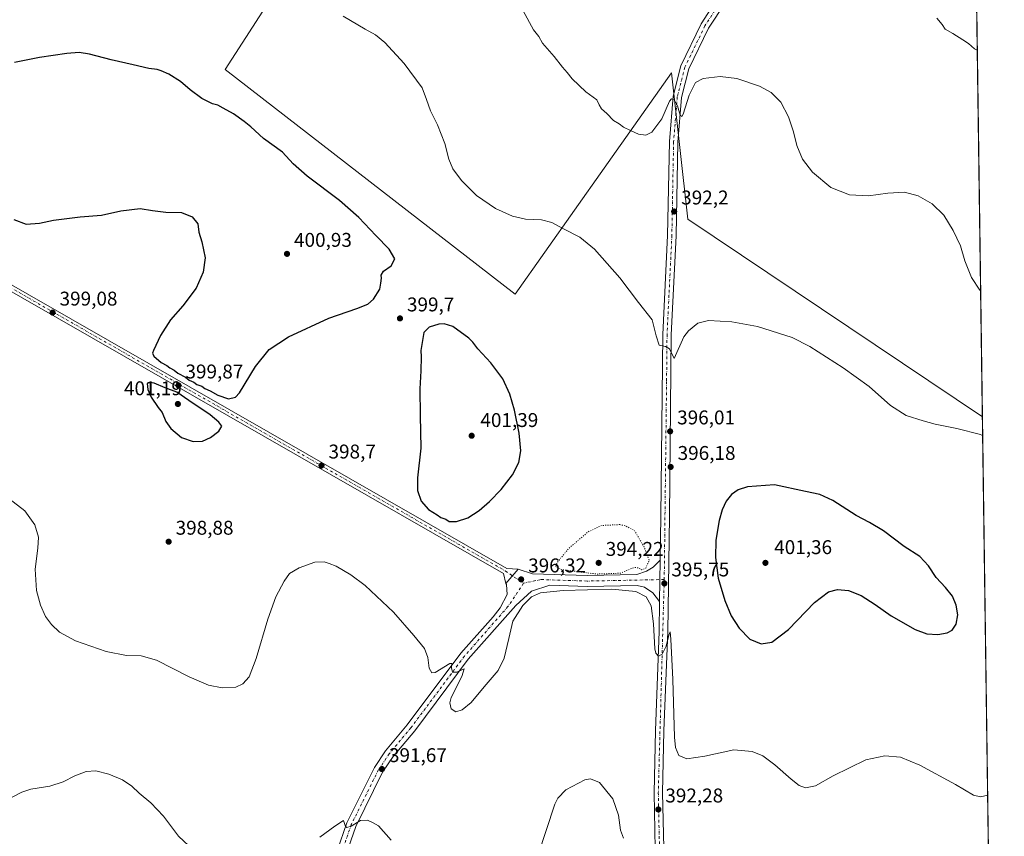
# Model space of a CAD drawing. Units: metres. Extents: x 594460 to 597942, y 4680491 to 4682851.
# Drawn here: x 597431 to 597927, y 4681117 to 4681528 of the extents above; entities that cross this region are included whole.
import ezdxf

# ---------------------------------------------------------------- set-up
doc = ezdxf.new("R2010")
doc.units = ezdxf.units.M
doc.header["$MEASUREMENT"] = 0
doc.linetypes.add('DGN Style 4', pattern=[2.6384748266838614, 1.318413404963828, -0.6592067024819142, 0.001648016756204785, -0.6592067024819142])
doc.linetypes.add('DGN Style 5', pattern=[1.1536117293433497, 0.4944050268614355, -0.6592067024819142])
for name, color, linetype, lineweight in [('Comarca CxS', 21, 'Continuous', 0), ('Comunidad Autónoma CxS', 142, 'Continuous', 0), ('Cultivos herbáceos CxS', 92, 'Continuous', 0), ('Curva de nivel maestra', 30, 'Continuous', 30), ('Curva de nivel normal', 30, 'Continuous', 0), ('Curva de nivel normal depresión', 30, 'DGN Style 5', 0), ('Municipio CxS', 4, 'Continuous', 0), ('Núcleo urbano CxS', 7, 'Continuous', 0), ('Pista no pavimentada Cxs', 111, 'Continuous', 0), ('Pista no pavimentada eje', 91, 'DGN Style 4', 0), ('Pista pavimentada Cxs', 135, 'Continuous', 0), ('Pista pavimentada eje', 135, 'DGN Style 4', 0), ('Provincia CxS', 1, 'Continuous', 0), ('Punto de cota en terreno', 7, 'Continuous', 0), ('Rótulo de punto de cota en terreno', 7, 'Continuous', 0)]:
    doc.layers.add(name, color=color, linetype=linetype, lineweight=lineweight)
doc.styles.add('Style-Arial', font='txt')

# ---------------------------------------------------------------- blocks, each defined once
blk = doc.blocks.new('*U14')
at = {"layer": 'Cultivos herbáceos CxS', "color": 92, "linetype": 'Continuous', "lineweight": 0}
blk.add_polyline3d([(597608.7987000003, 4681618.2095, 389.1950999999972), (597534.7909000004, 4681503.363100001, 398.940499999997), (597680.9312000005, 4681390.326900001, 398.2798999999941), (597725.7007999998, 4681453.749700001, 391.3147000000026), (597759.6254000004, 4681501.808499999, 388.8702000000048), (597767.8212000001, 4681428.0339, 392.1938999999985), (597916.3098999998, 4681328.573200001, 394.1114999999991), (597925.7980000004, 4680647.825300001, 388.8350000000065), (597886.2509000005, 4680671.554300001, 394.7786999999953), (597871.5362999998, 4680694.6775, 397.0831999999937), (597863.1286000004, 4680730.4135, 393.4713000000047), (597705.4719000002, 4680820.805299999, 394.0390000000043), (597612.9802999999, 4680873.358700001, 396.3206999999966), (597539.4071000004, 4680909.094900001, 397.1347999999998), (597518.3859000001, 4680894.380100001, 400.5595999999932), (597449.0169000002, 4680928.0143, 404.1570000000065), (597377.5459000003, 4680972.159299999, 403.1416000000027)], dxfattribs=at)
blk = doc.blocks.new('5PATER')
at = {"layer": 'Núcleo urbano CxS', "linetype": 'Continuous', "lineweight": 0}
h = blk.add_hatch(color=51, dxfattribs=at)
edge = h.paths.add_edge_path()
edge.add_ellipse((0, 0), major_axis=(-0.1095731443231308, -0.1110710700762829), ratio=0.9994222409660322, start_angle=0, end_angle=360)
blk = doc.blocks.new('*U19')
at = {"layer": 'Pista pavimentada Cxs', "color": 135, "linetype": 'Continuous', "lineweight": 0}
for points in [[(597751.4801000003, 4681111.0601, 391.1692999999942), (597750.8800999997, 4681139.280099999, 392.571100000001), (597751.5701000001, 4681170.600099999, 393.882700000002), (597753.4600999998, 4681220.520099999, 395.2569999999978), (597753.7001, 4681235.5801, 395.6122999999934), (597754.0203, 4681256.370100001, 395.9434999999939), (597754.3601000002, 4681278.420100001, 396.2462999999989), (597755.2901, 4681369.950099999, 394.7744999999995), (597757.7200999996, 4681419.850099999, 392.7304000000004), (597758.5900999998, 4681467.090100001, 390.8358000000007), (597760.4801000003, 4681489.960100001, 389.7345999999961), (597764.3601000002, 4681505.2601, 388.9890000000014), (597774.6401000004, 4681526.4301, 387.6592999999993), (597804.7401000002, 4681573.220100001, 385.5424999999959)], [(597830.7100999998, 4681603.530099999, 383.7765000000072), (597778.3601000002, 4681524.3101, 387.6959999999963), (597768.4001000002, 4681503.780099999, 389.1141000000061), (597764.7100999998, 4681489.2501, 389.9872000000032), (597762.8601000002, 4681466.870100001, 390.9419000000053), (597761.9901000002, 4681419.710100001, 392.7170999999944), (597759.5601000005, 4681369.8301, 394.7161000000052), (597758.6300999997, 4681278.360099999, 396.5522000000055), (597757.7401000002, 4681220.4101, 395.6380000000063), (597755.8400999998, 4681170.470100001, 394.2347000000009), (597755.1601, 4681139.280099999, 392.7829999999958), (597755.7500999998, 4681111.470100001, 390.9655000000057)]]:
    blk.add_polyline3d(points, dxfattribs=at)

msp = doc.modelspace()

# ---------------------------------------------------------------- linework, layer by layer
at = {"layer": 'Comarca CxS', "color": 21, "linetype": 'Continuous', "lineweight": 0, "flags": 128}
msp.add_lwpolyline([(595687.1655943199, 4680507.216458712), (594491.2000007022, 4680490.829983187), (594460.0900007029, 4682803.969983161), (595397.5863258411, 4682816.819277773), (597895.090000729, 4682851.049983163), (597927.330000727, 4680537.909983187)], close=True, dxfattribs=at)
at = {"layer": 'Comunidad Autónoma CxS', "color": 142, "linetype": 'Continuous', "lineweight": 0, "flags": 128}
msp.add_lwpolyline([(595687.1655943199, 4680507.216458712), (594491.2000007022, 4680490.829983187), (594460.0900007029, 4682803.969983161), (595397.5863258411, 4682816.819277773), (597895.090000729, 4682851.049983163), (597927.330000727, 4680537.909983187)], close=True, dxfattribs=at)
at = {"layer": 'Cultivos herbáceos CxS', "color": 92, "linetype": 'Continuous', "lineweight": 0, "extrusion": (-0.000624990809110974, 0.04484151946191815, 0.9989939176585787), "elevation": 209937.9091113715, "flags": 128}
msp.add_lwpolyline([(-663099.1892170252, -4668088.222239414), (-663099.1892170253, -4667822.49211219)], dxfattribs=at)
at = {"layer": 'Cultivos herbáceos CxS', "color": 92, "linetype": 'Continuous', "lineweight": 0, "extrusion": (0.0003934072735158447, -0.02822589269398425, 0.9996014927021392), "elevation": -131505.4989006435, "flags": 128}
msp.add_lwpolyline([(663099.3973846355, 4670690.181465456), (663099.3973846355, 4670227.009924222)], dxfattribs=at)
at = {"layer": 'Cultivos herbáceos CxS', "color": 92, "linetype": 'Continuous', "lineweight": 0}
for points in [[(597899.4095999999, 4682541.1282, 391.7942999999942), (597916.3098999998, 4681328.573200001, 394.1114999999991), (597767.8212000001, 4681428.0339, 392.1938999999985), (597759.6254000004, 4681501.808499999, 388.8702000000048), (597725.7007999998, 4681453.749700001, 391.3147000000026), (597680.9312000005, 4681390.326900001, 398.2798999999941), (597534.7909000004, 4681503.363100001, 398.940499999997), (597608.7987000003, 4681618.2095, 389.1950999999972), (597179.2703, 4681918.228700001, 386.5256999999983), (597089.1020999998, 4681970.691099999, 386.4210000000021), (597056.6202999996, 4681924.512700001, 389.2790999999997), (596953.0268999999, 4681777.237500001, 396.422000000006), (596846.4643000001, 4681841.175899999, 393.8484000000026), (596936.6350999996, 4681975.6099, 391.9878999999929), (596766.1350999996, 4682085.4531, 383.2330999999977), (596657.9303000001, 4681918.230900001, 393.8947999999946)], [(596422.9577000003, 4682488.044299999, 366.4008000000031), (596483.4067000002, 4682448.729900001, 368.4486999999936), (596656.2961999997, 4682336.287900001, 374.6849999999977), (596457.9210999999, 4682054.3051, 393.9716000000044), (596657.9303000001, 4681918.230900001, 393.8947999999946), (596766.1350999996, 4682085.4531, 383.2330999999977), (596936.6350999996, 4681975.6099, 391.9878999999929), (596846.4643000001, 4681841.175899999, 393.8484000000026), (596953.0268999999, 4681777.237500001, 396.422000000006), (597056.6202999996, 4681924.512700001, 389.2790999999997), (597089.1020999998, 4681970.691099999, 386.4210000000021), (597179.2703, 4681918.228700001, 386.5256999999983), (597608.7987000003, 4681618.2095, 389.1950999999972), (597534.7909000004, 4681503.363100001, 398.940499999997), (597680.9312000005, 4681390.326900001, 398.2798999999941), (597725.7007999998, 4681453.749700001, 391.3147000000026), (597759.6254000004, 4681501.808499999, 388.8702000000048), (597767.8212000001, 4681428.0339, 392.1938999999985), (597916.3098999998, 4681328.573200001, 394.1114999999991)], [(596422.9577000003, 4682488.044299999, 366.4008000000031), (596483.4067000002, 4682448.729900001, 368.4486999999936), (596656.2961999997, 4682336.287900001, 374.6849999999977), (596457.9210999999, 4682054.3051, 393.9716000000044), (596657.9303000001, 4681918.230900001, 393.8947999999946), (596766.1350999996, 4682085.4531, 383.2330999999977), (596936.6350999996, 4681975.6099, 391.9878999999929), (596846.4643000001, 4681841.175899999, 393.8484000000026), (596953.0268999999, 4681777.237500001, 396.422000000006), (597056.6202999996, 4681924.512700001, 389.2790999999997), (597089.1020999998, 4681970.691099999, 386.4210000000021), (597179.2703, 4681918.228700001, 386.5256999999983), (597608.7987000003, 4681618.2095, 389.1950999999972), (597534.7909000004, 4681503.363100001, 398.940499999997), (597680.9312000005, 4681390.326900001, 398.2798999999941), (597725.7007999998, 4681453.749700001, 391.3147000000026), (597759.6254000004, 4681501.808499999, 388.8702000000048), (597767.8212000001, 4681428.0339, 392.1938999999985), (597916.3098999998, 4681328.573200001, 394.1114999999991)]]:
    msp.add_polyline3d(points, dxfattribs=at)
at = {"layer": 'Curva de nivel maestra', "color": 30, "linetype": 'Continuous', "lineweight": 30, "elevation": 400, "flags": 128}
for points in [[(597521.5099999999, 4681421.5001), (597523.1200000001, 4681416.720100001), (597524.7599999999, 4681408.5601), (597523.6799999997, 4681401.390100001), (597520.2400000002, 4681393.340100001), (597513.5300000003, 4681384.340100001), (597507.2599999999, 4681377.340100001), (597502.1600000003, 4681369.4801), (597498.6399999997, 4681361.9101), (597498.25, 4681360.630100001), (597498.9000000004, 4681359.100099999), (597502.5199999996, 4681355.940099999), (597505.3899999997, 4681354.3201), (597506.8899999997, 4681353.1601), (597509.0599999996, 4681352.0001), (597510.9699999997, 4681350.5701), (597514.8300000001, 4681348.4301), (597516.7199999997, 4681346.9901), (597519.0899999999, 4681346.020099999), (597520.6299999999, 4681344.890100001), (597523.0199999996, 4681343.950099999), (597524.5700000003, 4681342.880100001), (597527.2100000001, 4681341.6501), (597531.1299999999, 4681339.440099999), (597536.4500000002, 4681337.670100001), (597539.9800000006, 4681338.4101), (597542.0800000001, 4681340.600099999), (597550.0899999999, 4681353.860099999), (597557.0700000003, 4681362.440099999), (597566.7699999996, 4681368.8301), (597587.1100000005, 4681378.1601), (597601.2100000001, 4681383.050100001), (597606.6799999997, 4681385.220100001), (597609.4900000002, 4681387.7401), (597612.7699999996, 4681392.870100001), (597613.2999999998, 4681395.8201), (597613.6600000003, 4681398.270099999), (597613.3499999996, 4681399.8201), (597614.6100000005, 4681401.8201), (597618.5300000003, 4681404.620100001), (597620.25, 4681408.0101), (597617.4800000006, 4681412.9801), (597610.6900000004, 4681419.7601), (597602.1500000004, 4681428.950099999), (597592.5, 4681437.540100001), (597576.0700000003, 4681449.710100001), (597569.0700000003, 4681455.9901), (597563.7400000002, 4681461.8201), (597554.0700000003, 4681468.620100001), (597547.7400000002, 4681474.630100001), (597544.4000000004, 4681477.220100001), (597539.0700000003, 4681481.0701), (597533.7400000002, 4681483.9001), (597531.0700000003, 4681485.4001), (597528.4000000004, 4681486.120100001), (597523.0199999996, 4681488.780099999), (597517.1399999997, 4681493.190099999), (597512.2800000003, 4681497.420100001), (597506.3600000005, 4681501.130100001), (597502.5899999999, 4681502.720100001), (597500.5800000001, 4681503.4801), (597496.4199999999, 4681503.920100001), (597488.5199999996, 4681505.7601), (597477.3200000003, 4681508.2501), (597466.5099999999, 4681511.100099999), (597461.2699999996, 4681511.9001), (597455.1100000005, 4681511.540100001), (597441.3499999996, 4681509.460100001), (597428.7300000006, 4681507.020099999)], [(597428.3200000003, 4681427.920100001), (597434.6399999997, 4681425.5701), (597441.3200000003, 4681425.9801), (597448.4000000004, 4681427.620100001), (597453.7400000002, 4681428.170100001), (597461.7400000002, 4681429.220100001), (597472.5300000003, 4681430.090100001), (597482.25, 4681432.2301), (597491.9900000002, 4681433.4801), (597498.1799999997, 4681432.5001), (597505, 4681431.600099999), (597512.7800000003, 4681431.380100001), (597518.2300000006, 4681429.1601), (597521.0700000003, 4681425.670100001), (597521.5099999999, 4681421.5001)], [(597651.3899999997, 4681275.770099999), (597657.0599999996, 4681277.700099999), (597662.8399999999, 4681281.4001), (597667.9500000002, 4681285.950099999), (597673.7999999998, 4681292.0001), (597679.5499999998, 4681299.340100001), (597682.8399999999, 4681305.5001), (597683.79, 4681311.340100001), (597682.8899999997, 4681320.380100001), (597680.5199999996, 4681331.840100001), (597678.3099999996, 4681339.880100001), (597674.6500000004, 4681347.670100001), (597668.7300000006, 4681355.670100001), (597662.1699999999, 4681362.780099999), (597659.5999999996, 4681366.210100001), (597657.5899999999, 4681368.200099999), (597649.4800000006, 4681374.090100001), (597645.2300000006, 4681375.4001), (597642.3899999997, 4681375.2601), (597637.6500000004, 4681373.670100001), (597634.9299999997, 4681371.0001), (597633.3200000003, 4681362.0001), (597633.5099999999, 4681358.670100001), (597633.4299999997, 4681351.670100001), (597632.8399999999, 4681342.670100001), (597633.0099999999, 4681329.200099999), (597633.4699999997, 4681312.800100001), (597631.6600000003, 4681297.870100001), (597631.6799999997, 4681291.360099999), (597633.5700000003, 4681286.120100001), (597637.29, 4681281.9101), (597641.5800000001, 4681279.200099999), (597643.5, 4681277.790100001), (597645.9699999997, 4681276.920100001), (597647.6200000001, 4681275.840100001), (597651.3899999997, 4681275.770099999)], [(597518.7800000003, 4681316.040100001), (597523.4000000004, 4681316.340100001), (597527.3600000005, 4681318.090100001), (597531.6900000004, 4681321.340100001), (597533.1200000001, 4681323.7601), (597531.7100000001, 4681325.870100001), (597527.2199999997, 4681329.4801), (597516.5999999996, 4681336.700099999), (597510.4299999997, 4681341.0101), (597504.5099999999, 4681343.110099999), (597498.9699999997, 4681345.4101), (597497.0099999999, 4681345.880100001), (597495.5499999998, 4681345.340100001), (597495.79, 4681342.300100001), (597497.6200000001, 4681338.4001), (597501.1399999997, 4681333.290100001), (597503.0599999996, 4681330.6601), (597504.9699999997, 4681326.2401), (597507.4000000004, 4681322.670100001), (597512.8200000003, 4681318.0801), (597518.7800000003, 4681316.040100001)], [(597804.8600000005, 4681214.190099999), (597810.2800000003, 4681215.140100001), (597818.5999999996, 4681221.380100001), (597831.7000000002, 4681235.100099999), (597838.7999999998, 4681240.4801), (597843.3300000001, 4681241.590100001), (597848.8499999996, 4681241.020099999), (597855.1399999997, 4681238.4901), (597862.2599999999, 4681234.040100001), (597870.4100000003, 4681228.2601), (597882.4299999997, 4681221.4001), (597888.3200000003, 4681219.300100001), (597893.9000000004, 4681218.870100001), (597898.5300000003, 4681219.700099999), (597901.0700000003, 4681221.130100001), (597903.0199999996, 4681224.0601), (597903.8399999999, 4681228.780099999), (597903.1299999999, 4681233.770099999), (597901.1799999997, 4681238.1601), (597897.6500000004, 4681242.620100001), (597892.9199999999, 4681247.5601), (597889.1399999997, 4681253.440099999), (597884.8200000003, 4681258.130100001), (597876.9199999999, 4681263.220100001), (597866.4800000006, 4681271.110099999), (597859.4000000004, 4681275.360099999), (597852.7800000003, 4681278.790100001), (597840.9400000004, 4681286.4001), (597834.3399999999, 4681289.340100001), (597827.2199999997, 4681291.0101), (597811.6100000005, 4681294.2301), (597797.8799999999, 4681293.290100001), (597793.1799999997, 4681291.780099999), (597789.9199999999, 4681289.470100001), (597787.1799999997, 4681286.0001), (597785.1699999999, 4681281.7601), (597783.6200000001, 4681276.350099999), (597781.9400000004, 4681266.4301), (597781.7699999996, 4681257.640100001), (597783.2599999999, 4681247.2301), (597786.5, 4681236.130100001), (597789.7100000001, 4681228.340100001), (597793.7400000002, 4681222.0701), (597799.1200000001, 4681216.5701), (597804.8600000005, 4681214.190099999)]]:
    msp.add_lwpolyline(points, dxfattribs=at)
at = {"layer": 'Curva de nivel normal', "color": 30, "linetype": 'Continuous', "lineweight": 0, "flags": 128}
for points, elevation in [([(597915.4266999997, 4681391.9439), (597915.0300000003, 4681392.3301), (597910.7400000002, 4681398.700099999), (597907.4900000002, 4681407.120100001), (597905.2599999999, 4681414.5601), (597901.5700000003, 4681422.360099999), (597896.8700000001, 4681430.120100001), (597891.0499999998, 4681435.8201), (597883.8799999999, 4681439.8301), (597877.0800000001, 4681441.630100001), (597868.7300000006, 4681441.090100001), (597858.9000000004, 4681439.780099999), (597849.4000000004, 4681440.340100001), (597840, 4681443.940099999), (597830.7699999996, 4681451.710100001), (597825.7000000002, 4681458.3101), (597822.8300000001, 4681465.110099999), (597821.0999999996, 4681472.050100001), (597818.6200000001, 4681479.5701), (597814.6799999997, 4681486.960100001), (597809.8300000001, 4681491.770099999), (597804.0099999999, 4681494.960100001), (597792.5700000003, 4681498.950099999), (597784.2599999999, 4681499.950099999), (597775.6100000005, 4681498.870100001), (597771.6799999997, 4681496.850099999), (597768.6399999997, 4681490.4901), (597765.5199999996, 4681480.9901), (597764.8899999997, 4681479.720100001), (597764.0599999996, 4681480.4901), (597762.6900000004, 4681485.140100001), (597761, 4681488.2301), (597759.6200000001, 4681488.620100001), (597758.7199999997, 4681487.470100001), (597754.7199999997, 4681478.520099999), (597749.7199999997, 4681471.860099999), (597746.7199999997, 4681470.3201), (597743.0499999998, 4681470.780099999), (597739.0499999998, 4681472.6801), (597735.4699999997, 4681474.360099999), (597733.3200000003, 4681476.040100001), (597730.5099999999, 4681477.790100001), (597727.1500000004, 4681481.2501), (597724.4199999999, 4681483.6601), (597723.2400000002, 4681485.700099999), (597722.0199999996, 4681488.110099999), (597716.4699999997, 4681492.220100001), (597709.6500000004, 4681498.670100001), (597707.1500000004, 4681501.9101), (597704.8099999996, 4681504.5801), (597700.5999999996, 4681510.040100001), (597694.7400000002, 4681516.7501), (597692.7999999998, 4681520.0101), (597690.2100000001, 4681523.420100001), (597684.9400000004, 4681532.940099999)], 390), ([(597594.2599999999, 4681530.340100001), (597605.2800000003, 4681523.800100001), (597610.5099999999, 4681520.9301), (597615.2000000002, 4681517.020099999), (597624.9800000006, 4681506.4801), (597633.9900000002, 4681494.1501), (597636.2999999998, 4681488.2401), (597638.29, 4681482.5601), (597641.7699999996, 4681475.540100001), (597645.54, 4681466.090100001), (597647.54, 4681458.3301), (597649.5099999999, 4681453.370100001), (597653.8799999999, 4681447.4801), (597661.3899999997, 4681439.9001), (597670.9299999997, 4681433.5001), (597679.6399999997, 4681429.4901), (597686.1600000003, 4681428.110099999), (597694.1100000005, 4681427.6501), (597699.3200000003, 4681426.420100001), (597705.3300000001, 4681423.140100001), (597713.5, 4681419.0601), (597720.9199999999, 4681412.9901), (597733.6600000003, 4681398.520099999), (597743.04, 4681386.1801), (597749.8600000005, 4681377.440099999), (597751.9600000001, 4681369.2501), (597753.5300000003, 4681364.5701), (597756.6600000003, 4681363.960100001), (597758.6900000004, 4681362.850099999), (597760.9699999997, 4681357.840100001), (597765.8700000001, 4681368.8201), (597768.2300000006, 4681371.890100001), (597772.9199999999, 4681375.620100001), (597778.3600000005, 4681376.9801), (597790.0300000003, 4681376.4301), (597802.9400000004, 4681374.0001), (597820.4600000001, 4681368.420100001), (597829.2800000003, 4681363.9001), (597846.1900000004, 4681353.2401), (597859.1699999999, 4681343.7501), (597870.0499999998, 4681334.280099999), (597877.8200000003, 4681329.210100001), (597886.4900000002, 4681326.540100001), (597892.4800000006, 4681324.850099999), (597903.3700000001, 4681322.6801), (597915.2699999996, 4681319.5601), (597916.4442999996, 4681318.9308)], 395), ([(597913.7369999997, 4681513.174500001), (597912.3499999996, 4681513.8201), (597909.2199999997, 4681516.550100001), (597906.3700000001, 4681518.280099999), (597901.3700000001, 4681521.610099999), (597897.6100000005, 4681523.7301), (597896.0300000003, 4681526.030099999), (597893.4199999999, 4681529.2501)], 385), ([(597918.9661999998, 4681137.9915), (597915.3499999996, 4681137.2401), (597911.8799999999, 4681138.090100001), (597902.7599999999, 4681143.4001), (597884.8399999999, 4681153.120100001), (597875.0099999999, 4681157.210100001), (597867.1900000004, 4681157.9001), (597857.5, 4681155.850099999), (597841.1799999997, 4681147.7501), (597832.1500000004, 4681142.780099999), (597827.1399999997, 4681141.770099999), (597824, 4681142.8201), (597819.8799999999, 4681146.020099999), (597811.7800000003, 4681153.3201), (597805.6299999999, 4681157.7601), (597800.2800000003, 4681160.040100001), (597791.0499999998, 4681160.9001), (597776.4000000004, 4681157.590100001), (597767.3799999999, 4681156.380100001), (597763.3700000001, 4681158.0801), (597761.7400000002, 4681162.0101), (597761.2000000002, 4681167.2301), (597760.2599999999, 4681196.2401), (597759.4000000004, 4681216.5001), (597758.9800000006, 4681220.2601), (597758.29, 4681218.630100001), (597756.9400000004, 4681213.100099999), (597755.0499999998, 4681209.090100001), (597753.0499999998, 4681208.100099999), (597751.7999999998, 4681209.4801), (597751.3499999996, 4681211.710100001), (597750.6699999999, 4681224.2301), (597749.4600000001, 4681233.4301), (597746.9500000002, 4681237.9101), (597741.7000000002, 4681240.6601), (597729.5800000001, 4681241.790100001), (597705.1399999997, 4681241.140100001), (597693.7300000006, 4681239.960100001), (597689.0599999996, 4681237.850099999), (597684.7000000002, 4681233.550100001), (597679.7800000003, 4681225.6801), (597677.75, 4681216.9801), (597675.4400000004, 4681207.0101), (597672.3600000005, 4681200.8101), (597665.3300000001, 4681192.540100001), (597658.7199999997, 4681184.640100001), (597654.2599999999, 4681181.0001), (597651.0999999996, 4681180.0601), (597648.5899999999, 4681181.540100001), (597647.9699999997, 4681184.590100001), (597648.6600000003, 4681187.2301), (597654.1200000001, 4681197.860099999), (597655.1799999997, 4681201.690099999), (597651.5800000001, 4681199.960100001), (597649.3099999996, 4681199.960100001), (597648.9199999999, 4681202.190099999), (597649, 4681204.380100001), (597648.0199999996, 4681204.390100001), (597640.5599999996, 4681199.8101), (597638.8799999999, 4681199.630100001), (597637.5199999996, 4681202.0001), (597636.9800000006, 4681207.350099999), (597635.25, 4681211.950099999), (597629.9199999999, 4681218.4001), (597619.5999999996, 4681230.220100001), (597605.4299999997, 4681243.520099999), (597598.1799999997, 4681249.020099999), (597590.8099999996, 4681253.390100001), (597587.1600000003, 4681254.7501), (597584.7300000006, 4681255.5701), (597580.0599999996, 4681255.4001), (597572.0300000003, 4681252.550100001), (597567.25, 4681249.670100001), (597564.54, 4681245.8301), (597560.4000000004, 4681237.880100001), (597556.2800000003, 4681226.6801), (597550.5199999996, 4681206.9101), (597546.9400000004, 4681197.610099999), (597543.7599999999, 4681194.020099999), (597540.1600000003, 4681192.450099999), (597533.3099999996, 4681192.030099999), (597526.3700000001, 4681193.380100001), (597516.6699999999, 4681197.550100001), (597500.1600000003, 4681205.950099999), (597492.4199999999, 4681208.2301), (597485.04, 4681208.380100001), (597474.9500000002, 4681210.4001), (597459.3700000001, 4681215.780099999), (597451.4000000004, 4681220.120100001), (597447.29, 4681223.970100001), (597444.3700000001, 4681228.0701), (597441.7800000003, 4681233.780099999), (597439.7999999998, 4681241.090100001), (597439.0199999996, 4681251.780099999), (597440.4699999997, 4681262.3301), (597440.7000000002, 4681268.0101), (597438.9199999999, 4681274.190099999), (597433.9299999997, 4681281.210100001), (597425.8300000001, 4681287.420100001)], 395), ([(597427.5, 4681137.020099999), (597432.4000000004, 4681139.5601), (597436.8600000005, 4681140.970100001), (597446.5499999998, 4681142.4901), (597453.1900000004, 4681144.6801), (597459.0700000003, 4681147.7501), (597464.7400000002, 4681149.890100001), (597469.5999999996, 4681150.2601), (597476.29, 4681148.640100001), (597483.0999999996, 4681145.710100001), (597487.7699999996, 4681142.630100001), (597491.4900000002, 4681139.100099999), (597497.3300000001, 4681134.120100001), (597503.6799999997, 4681127.4301), (597511.3499999996, 4681117.340100001), (597516.5599999996, 4681112.540100001)], 390), ([(597692.2599999999, 4681107.520099999), (597700.8899999997, 4681133.470100001), (597702.3899999997, 4681136.600099999), (597706.3899999997, 4681140.720100001), (597716.0800000001, 4681145.8201), (597718.8300000001, 4681146.270099999), (597723.4800000006, 4681144.360099999), (597730.1299999999, 4681136.100099999), (597733.04, 4681127.9001), (597733.9600000001, 4681120.470100001), (597735.4900000002, 4681116.350099999)], 390), ([(597582.4299999997, 4681116.950099999), (597590.0599999996, 4681122.440099999), (597594.3899999997, 4681125.2501), (597595.5, 4681122.2301), (597596.0899999999, 4681121.700099999), (597598.2300000006, 4681122.350099999), (597603.0199999996, 4681125.300100001), (597606.4600000001, 4681125.4801), (597609, 4681124.280099999), (597612.0999999996, 4681122.520099999), (597618.4900000002, 4681115.380100001)], 390)]:
    msp.add_lwpolyline(points, dxfattribs=dict(at, elevation=elevation))
at = {"layer": 'Curva de nivel normal depresión', "color": 30, "linetype": 'DGN Style 5', "lineweight": 0, "elevation": 395, "flags": 128}
msp.add_lwpolyline([(597733.6799999997, 4681274.2601), (597724.4800000006, 4681273.840100001), (597717.7100000001, 4681270.6601), (597707.79, 4681262.1501), (597701.9000000004, 4681254.970100001), (597701.3099999996, 4681253.170100001), (597704.54, 4681251.600099999), (597722.0300000003, 4681249.370100001), (597733.9000000004, 4681249.780099999), (597738.7199999997, 4681251.880100001), (597741.0499999998, 4681252.6601), (597742.9600000001, 4681252.440099999), (597744.6299999999, 4681251.5101), (597746.6699999999, 4681252.300100001), (597748.4100000003, 4681256.290100001), (597745.9199999999, 4681262.9101), (597741.0499999998, 4681271.2401), (597736.4800000006, 4681273.6601), (597733.6799999997, 4681274.2601)], dxfattribs=at)
at = {"layer": 'Municipio CxS', "color": 4, "linetype": 'Continuous', "lineweight": 0, "flags": 128}
msp.add_lwpolyline([(595397.5863258411, 4682816.819277773), (597895.090000729, 4682851.049983163), (597927.330000727, 4680537.909983187), (595687.1655943199, 4680507.216458712)], dxfattribs=at)
at = {"layer": 'Pista no pavimentada Cxs', "color": 111, "linetype": 'Continuous', "lineweight": 0, "extrusion": (-0.0002451935219173289, -0.0159249400743858, 0.9998731600376941), "elevation": -74299.399301591, "flags": 128}
msp.add_lwpolyline([(525615.2351228482, 4689294.661540977), (525615.2351228482, 4689315.456642743)], dxfattribs=at)
at = {"layer": 'Pista no pavimentada Cxs', "color": 111, "linetype": 'Continuous', "lineweight": 0, "extrusion": (-0.01109764696112242, -0.01292990319188192, 0.999854819378981), "elevation": -66764.5322503054, "flags": 128}
msp.add_lwpolyline([(597649.9828664289, 4680779.789907672), (597643.8628663986, 4680772.660511691)], dxfattribs=at)
msp.add_lwpolyline([(597649.9828664289, 4680779.789907672), (597643.8628663986, 4680772.660511691)], dxfattribs=at)
at = {"layer": 'Pista no pavimentada Cxs', "color": 111, "linetype": 'Continuous', "lineweight": 0}
for points in [[(597676.2753, 4681244.6317, 396.3654999999999), (597675.1177000003, 4681249.660300001, 396.5920999999944), (597154.7572999997, 4681547.4849, 398.9388000000035), (596634.6157000001, 4681844.3555, 394.2541000000056), (596480.7651000004, 4681933.978900001, 386.0476000000053), (596473.2417000001, 4681938.3859, 385.3424999999988), (596469.2193, 4681938.333699999, 385.2081999999937), (596467.7040999997, 4681938.9265, 385.255799999999)], [(596474.3601000002, 4681940.102700001, 385.614499999996), (596482.2751000002, 4681936.5711, 387.335500000001), (596636.1142999995, 4681846.954500001, 395.396900000007), (597156.2461000001, 4681550.089500001, 398.9737000000023), (597676.7024999997, 4681252.209899999, 396.6753000000026), (597682.3938999996, 4681251.760500001, 396.5255999999936)], [(596636.1142999995, 4681846.954500001, 395.396900000007), (597156.2461000001, 4681550.089500001, 398.9737000000023), (597676.7024999997, 4681252.209899999, 396.6753000000026), (597682.3938999996, 4681251.760500001, 396.5255999999936), (597676.2753, 4681244.6317, 396.3654999999999), (597675.1177000003, 4681249.660300001, 396.5920999999944), (597154.7572999997, 4681547.4849, 398.9388000000035), (596634.6157000001, 4681844.3555, 394.2541000000056)], [(597586.3301999997, 4681095.960100001, 389.1949000000022), (597596.1402000004, 4681124.120100001, 390.4567999999999), (597609.9700999996, 4681151.970100001, 391.8218000000052), (597615.5500999996, 4681160.3101, 392.4927000000025), (597626.5201000003, 4681173.440099999, 393.3610999999946), (597653.4700999996, 4681209.5101, 395.4532000000036), (597669.7801000001, 4681227.890100001, 395.8843000000052), (597673.3901000004, 4681232.440099999, 395.9003999999986), (597676.9600999998, 4681239.0801, 396.122000000003), (597676.6001000004, 4681244.100099999, 396.3273000000045), (597676.2753, 4681244.6317, 396.3654999999999), (597682.3938999996, 4681251.760500001, 396.5255999999936), (597689.6001000004, 4681249.5001, 396.1021000000038), (597717.2301000003, 4681248.590100001, 395.2216999999946), (597742.2301000003, 4681249.100099999, 395.4057999999932), (597747.0100999996, 4681250.8101, 395.465400000001), (597750.4702000003, 4681252.860099999, 395.662599999996), (597754.0203, 4681256.370100001, 395.9434999999939), (597753.7001, 4681235.5801, 395.6122999999934), (597750.2500999998, 4681239.880100001, 395.5945999999968), (597746.0900999998, 4681242.6801, 395.7363999999943), (597742.3400999998, 4681243.5801, 395.8092000000034), (597717.1901000004, 4681243.0701, 396.5258000000031), (597698.4501, 4681243.690099999, 396.2543000000005), (597689.0701000001, 4681240.670100001, 395.920299999998), (597681.1901000004, 4681233.5001, 395.5614999999962), (597657.2100999998, 4681206.470100001, 395.4133000000002), (597630.3000999996, 4681170.450099999, 394.1398000000045), (597619.4101, 4681157.420100001, 393.4312999999966), (597614.1501000002, 4681149.550100001, 392.9447999999975), (597600.5800999999, 4681122.2501, 391.273199999996), (597590.9001000002, 4681094.4301, 390.0595999999932)], [(597682.3938999996, 4681251.760500001, 396.5255999999936), (597689.6001000004, 4681249.5001, 396.1021000000038), (597717.2301000003, 4681248.590100001, 395.2216999999946), (597742.2301000003, 4681249.100099999, 395.4057999999932), (597747.0100999996, 4681250.8101, 395.465400000001), (597750.4702000003, 4681252.860099999, 395.662599999996), (597754.0202000003, 4681256.370100001, 395.9434999999939)], [(597512.1550000003, 4680864.432, 401.892200000002), (597514.2901, 4680874.5801, 401.438599999994), (597517.1201, 4680884.450099999, 400.6750000000029), (597527.0000999998, 4680912.7401, 397.8081999999995), (597544.6801000005, 4680968.420100001, 391.9677999999985), (597555.4200999998, 4681002.120100001, 389.1735000000044), (597569.4001000002, 4681043.630100001, 388.152700000006), (597586.3301999997, 4681095.960100001, 389.1949000000022), (597596.1402000004, 4681124.120100001, 390.4567999999999), (597609.9700999996, 4681151.970100001, 391.8218000000052), (597615.5500999996, 4681160.3101, 392.4927000000025), (597626.5201000003, 4681173.440099999, 393.3610999999946), (597653.4700999996, 4681209.5101, 395.4532000000036), (597669.7801000001, 4681227.890100001, 395.8843000000052), (597673.3901000004, 4681232.440099999, 395.9003999999986), (597676.9600999998, 4681239.0801, 396.122000000003), (597676.6001000004, 4681244.100099999, 396.3273000000045), (597676.2753, 4681244.6317, 396.3654999999999)], [(597753.7001, 4681235.5801, 395.6122999999934), (597750.2500999998, 4681239.880100001, 395.5945999999968), (597746.0900999998, 4681242.6801, 395.7363999999943), (597742.3400999998, 4681243.5801, 395.8092000000034), (597717.1901000004, 4681243.0701, 396.5258000000031), (597698.4501, 4681243.690099999, 396.2543000000005), (597689.0701000001, 4681240.670100001, 395.920299999998), (597681.1901000004, 4681233.5001, 395.5614999999962), (597657.2100999998, 4681206.470100001, 395.4133000000002), (597630.3000999996, 4681170.450099999, 394.1398000000045), (597619.4101, 4681157.420100001, 393.4312999999966), (597614.1501000002, 4681149.550100001, 392.9447999999975), (597600.5800999999, 4681122.2501, 391.273199999996), (597590.9001000002, 4681094.4301, 390.0595999999932), (597573.9801000003, 4681042.120100001, 387.9395999999979), (597560.0000999998, 4681000.620100001, 388.9818999999989), (597549.2702000003, 4680966.960100001, 391.8246000000072), (597531.5701000001, 4680911.220100001, 397.7470999999932), (597521.7100999998, 4680882.9901, 400.8142999999982), (597518.9700999996, 4680873.4101, 401.4587000000029), (597516.9430000001, 4680863.942199999, 401.7088999999978)]]:
    msp.add_polyline3d(points, dxfattribs=at)
at = {"layer": 'Pista no pavimentada eje', "color": 91, "linetype": 'DGN Style 4', "lineweight": 0}
for points in [[(596607.3664999995, 4681861.965100001, 394.3987999999954), (596635.3651000002, 4681845.655099999, 394.7877000000008), (597155.5016999999, 4681548.7871, 398.9585999999982), (597675.9101, 4681250.9351, 396.6309000000037), (597685.0900999998, 4681244.7567, 396.179999999993)], [(597685.0900999998, 4681244.7567, 396.179999999993), (597677.2901, 4681232.970100001, 395.8804999999993), (597655.3400999998, 4681207.9901, 395.368100000007), (597628.4101, 4681171.9451, 393.6894000000029), (597617.4801000003, 4681158.8651, 392.7934999999998), (597612.0601000005, 4681150.7601, 392.3288999999932), (597598.3601000002, 4681123.1851, 390.7961000000068), (597588.6151000002, 4681095.1951, 389.5601000000024), (597516.6300999997, 4680873.995100001, 401.3524999999936), (597514.5632999997, 4680864.262900001, 401.7967000000062)], [(597756.0065000001, 4681246.619100001, 395.8401000000013), (597717.2100999998, 4681245.8301, 395.8451999999961), (597694.0251000002, 4681246.595100001, 396.0837999999931), (597685.0900999998, 4681244.7567, 396.179999999993)]]:
    msp.add_polyline3d(points, dxfattribs=at)
at = {"layer": 'Pista pavimentada Cxs', "color": 135, "linetype": 'Continuous', "lineweight": 0, "extrusion": (-0.0002451935219173289, -0.0159249400743858, 0.9998731600376941), "elevation": -74299.399301591, "flags": 128}
msp.add_lwpolyline([(525615.2351228482, 4689294.661540977), (525615.2351228482, 4689315.456642743)], dxfattribs=at)
at = {"layer": 'Pista pavimentada Cxs', "color": 135, "linetype": 'Continuous', "lineweight": 0}
for points in [[(597754.0202000003, 4681256.370100001, 395.9434999999939), (597754.3601000002, 4681278.420100001, 396.2462999999989), (597755.2901, 4681369.950099999, 394.7744999999995), (597757.7200999996, 4681419.850099999, 392.7304000000004), (597758.5900999998, 4681467.090100001, 390.8358000000007), (597760.4801000003, 4681489.960100001, 389.7345999999961), (597764.3601000002, 4681505.2601, 388.9890000000014), (597774.6401000004, 4681526.4301, 387.6592999999993), (597804.7401000002, 4681573.220100001, 385.5424999999959), (597826.2401000002, 4681606.6501, 383.9900999999954), (597842.6001000004, 4681632.3101, 382.747199999998), (597843.6401000004, 4681634.850099999, 382.6738000000041)], [(597830.7100999998, 4681603.530099999, 383.7765000000072), (597778.3601000002, 4681524.3101, 387.6959999999963), (597768.4001000002, 4681503.780099999, 389.1141000000061), (597764.7100999998, 4681489.2501, 389.9872000000032), (597762.8601000002, 4681466.870100001, 390.9419000000053), (597761.9901000002, 4681419.710100001, 392.7170999999944), (597759.5601000005, 4681369.8301, 394.7161000000052), (597758.6300999997, 4681278.360099999, 396.5522000000055), (597757.7401000002, 4681220.4101, 395.6380000000063), (597755.8400999998, 4681170.470100001, 394.2347000000009), (597755.1601, 4681139.280099999, 392.7829999999958), (597755.7500999998, 4681111.470100001, 390.9655000000057)], [(597923.0269999999, 4680846.642899999, 381.3484999999928), (597918.5601000005, 4680864.850099999, 381.2698999999994), (597909.9501, 4680887.9801, 381.4244999999937), (597900.7100999998, 4680908.9801, 381.9021000000066), (597889.6401000004, 4680931.050100001, 382.5405000000028), (597878.6501000002, 4680948.850099999, 383.1986000000034), (597869.8201000001, 4680960.420100001, 383.5771999999997), (597797.2500999998, 4681036.370100001, 386.4247999999934), (597767.1901000004, 4681069.0701, 388.4263000000064), (597761.0201000003, 4681077.6801, 389.0072999999975), (597757.9301000005, 4681083.5601, 389.4625999999989), (597754.3901000004, 4681094.190099999, 390.0939999999973), (597751.4801000003, 4681111.0601, 391.1692999999942), (597750.8800999997, 4681139.280099999, 392.571100000001), (597751.5701000001, 4681170.600099999, 393.882700000002), (597753.4600999998, 4681220.520099999, 395.2569999999978), (597753.7001, 4681235.5801, 395.6122999999934)]]:
    msp.add_polyline3d(points, dxfattribs=at)
at = {"layer": 'Pista pavimentada eje', "color": 135, "linetype": 'DGN Style 4', "lineweight": 0}
for points in [[(597852.0894999999, 4681638.659700001, 382.3006000000024), (597842.8601000002, 4681626.780099999, 382.7844000000041), (597808.4096999997, 4681574.361300001, 385.3129000000045), (597776.5000999998, 4681525.370100001, 387.6912000000011), (597766.3800999997, 4681504.520099999, 389.0167999999976), (597762.5950999996, 4681489.6051, 389.8101000000024), (597760.7251000004, 4681466.9801, 390.8758999999991), (597759.8551000003, 4681419.780099999, 392.724000000002), (597757.4250999996, 4681369.890100001, 394.6870999999956), (597757.1853, 4681346.296900001, 395.4493999999977), (597756.0065000001, 4681246.619100001, 395.8401000000013)], [(597756.0065000001, 4681246.619100001, 395.8401000000013), (597753.0201000003, 4681139.280099999, 392.7097000000067), (597753.6151000002, 4681111.265100001, 391.124100000001), (597756.4700999996, 4681094.715100001, 389.9766999999993), (597759.9001000002, 4681084.4001, 389.3203000000067), (597762.8450999996, 4681078.8051, 389.0298999999941), (597768.8501000004, 4681070.420100001, 388.4100999999937), (597798.8101000005, 4681037.835100001, 386.5622000000003), (597871.4501, 4680961.8101, 383.633600000001), (597880.4151, 4680950.065099999, 383.2543000000005), (597891.5100999996, 4680932.090100001, 382.5608999999968), (597902.6451000003, 4680909.890100001, 381.9486999999936), (597911.9351000005, 4680888.7851, 381.380799999999), (597920.6051000003, 4680865.475099999, 381.1392000000051), (597922.8946000002, 4680856.137, 381.2590000000055)]]:
    msp.add_polyline3d(points, dxfattribs=at)
at = {"layer": 'Provincia CxS', "color": 1, "linetype": 'Continuous', "lineweight": 0, "flags": 128}
msp.add_lwpolyline([(595687.1655943199, 4680507.216458712), (594491.2000007022, 4680490.829983187), (594460.0900007029, 4682803.969983161), (595397.5863258411, 4682816.819277773), (597895.090000729, 4682851.049983163), (597927.330000727, 4680537.909983187)], close=True, dxfattribs=at)

# ---------------------------------------------------------------- block references
at = {"layer": 'Cultivos herbáceos CxS', "color": 92, "linetype": 'Continuous', "lineweight": 0}
msp.add_blockref('*U14', (0, 0), dxfattribs=at)
at = {"layer": 'Pista pavimentada Cxs', "color": 135, "linetype": 'Continuous', "lineweight": 0}
msp.add_blockref('*U19', (0, 0), dxfattribs=at)
at = {"layer": 'Punto de cota en terreno', "color": 7, "linetype": 'Continuous', "lineweight": 0, "xscale": 10, "yscale": 10, "zscale": 10}
for p in [(597761.0199999996, 4681431.930000001, 392.1999999999971), (597565.9800000006, 4681410.600000001, 400.929999999993), (597447.8700000001, 4681381.029999999, 399.0800000000018), (597622.8700000001, 4681378.09, 399.6999999999971), (597511.29, 4681344.33, 399.8699999999953), (597511, 4681335, 401.1900000000023), (597659, 4681319, 401.3899999999995), (597758.9900000002, 4681321.199999999, 396.0099999999948), (597583.3600000005, 4681304.029999999, 398.6999999999971), (597759.2300000006, 4681303.300000001, 396.179999999993), (597506.3399999999, 4681265.65, 398.8800000000047), (597723, 4681255, 394.2200000000012), (597807, 4681255, 401.3600000000006), (597683.9299999997, 4681246.680000001, 396.320000000007), (597756.0800000001, 4681244.65, 395.75), (597613.8099999996, 4681151.16, 391.6699999999983), (597753.0300000003, 4681130.84, 392.2799999999988)]:
    msp.add_blockref('5PATER', p, dxfattribs=at)

# ---------------------------------------------------------------- texts
at = {"layer": 'Rótulo de punto de cota en terreno', "color": 7, "linetype": 'Continuous', "lineweight": 0, "style": 'Style-Arial'}
for s, p in [('392,2', (597764.5477999998, 4681435.457800001)), ('400,93', (597569.5077999998, 4681414.127800001)), ('399,08', (597451.3978000004, 4681384.557800001)), ('399,7', (597626.3978000004, 4681381.617799999)), ('399,87', (597514.8178000003, 4681347.857799999)), ('401,19', (597483.8471999997, 4681339.409700001)), ('401,39', (597663.4096999997, 4681323.409700001)), ('396,01', (597762.5177999996, 4681324.727800001)), ('398,7', (597586.8877999998, 4681307.557800001)), ('396,18', (597762.7577999998, 4681306.8278)), ('398,88', (597509.8678000001, 4681269.177800001)), ('394,22', (597726.5278000003, 4681258.527799999)), ('401,36', (597811.4096999997, 4681259.409700001)), ('396,32', (597687.4578, 4681250.207800001)), ('395,75', (597759.6078000005, 4681248.177800001)), ('391,67', (597617.3378, 4681154.687799999)), ('392,28', (597756.5577999996, 4681134.367799999))]:
    msp.add_text(s, height=7.000000000000002, dxfattribs=at).set_placement(p)

doc.saveas('drawing.dxf')
